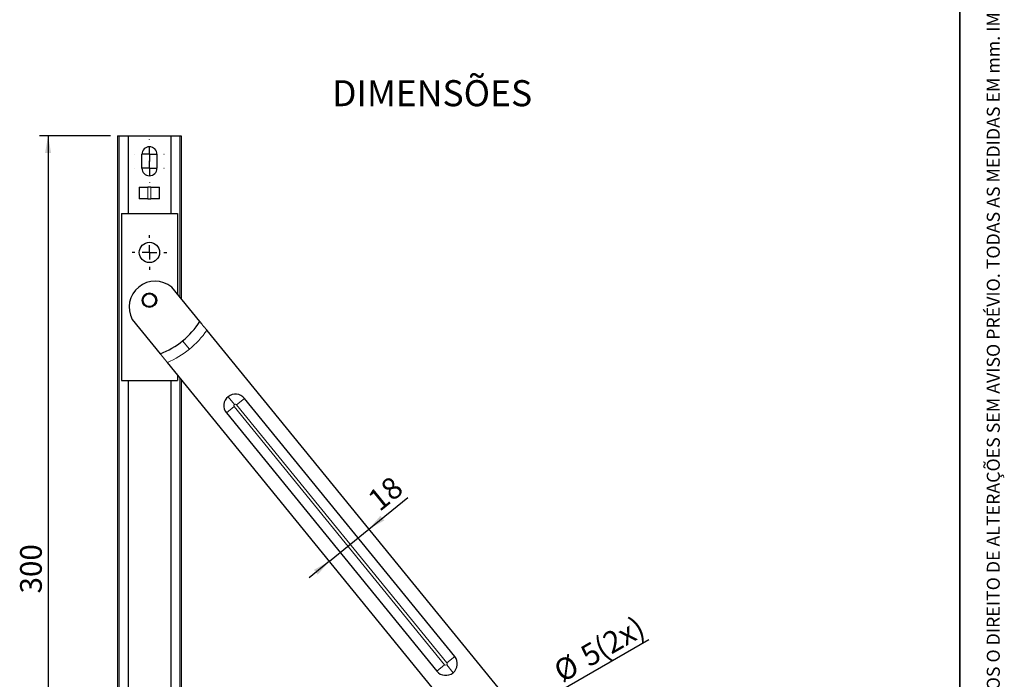
# Model space of a CAD drawing. Units: millimetres. Extents: x 10 to 205, y 4 to 287.
# Drawn here: x 92 to 205, y 62 to 138 of the extents above; entities that cross this region are included whole.
import ezdxf

# ---------------------------------------------------------------- set-up
doc = ezdxf.new("R2010")
doc.units = ezdxf.units.MM
doc.linetypes.add('CENTER', pattern=[10.159999999999998, 6.35, -1.27, 1.27, -1.27])
for name, color, linetype in [('CENTRO', 8, 'CENTER'), ('COTAS', 8, 'Continuous'), ('TEXTOS_EM_PORTUGUES', 7, 'Continuous')]:
    doc.layers.add(name, color=color, linetype=linetype)
doc.layers.add('LAYOUT_', color=7, linetype='Continuous', lineweight=35)
doc.styles.add('SLDTEXTSTYLE0', font='TXT', dxfattribs={"width": 0.7})
doc.dimstyles.new('SLDDIMSTYLE0', dxfattribs={"dimtxt": 2.5, "dimasz": 2, "dimexe": 0, "dimexo": 0.0625, "dimtad": 1, "dimdec": 1, "dimlfac": 3, "dimrnd": 1e-09, "dimzin": 12, "dimdsep": 46, "dimtxsty": 'SLDTEXTSTYLE0', "dimsah": 1, "dimcen": 0.09, "dimadec": 0, "dimazin": 3, "dimtfac": 1, "dimtdec": 1, "dimtofl": 0, "dimtmove": 0, "dimatfit": 3, "dimfxl": 1, "dimfrac": 2, "dimtolj": 1, "dimtzin": 12, "dimarcsym": 0})
doc.dimstyles.new('SLDDIMSTYLE2', dxfattribs={"dimtxt": 2.5, "dimasz": 2, "dimexe": 0, "dimexo": 0.0625, "dimtad": 1, "dimdec": 0, "dimlfac": 3, "dimrnd": 1e-09, "dimzin": 12, "dimdsep": 46, "dimtxsty": 'SLDTEXTSTYLE0', "dimsah": 1, "dimcen": 0, "dimadec": 0, "dimazin": 3, "dimtfac": 1, "dimtdec": 0, "dimtmove": 0, "dimatfit": 3, "dimfxl": 1, "dimfrac": 2, "dimtolj": 1, "dimtzin": 12, "dimarcsym": 0})
doc.dimstyles.new('SLDDIMSTYLE3', dxfattribs={"dimtxt": 2.5, "dimasz": 2, "dimexe": 0, "dimexo": 0.0625, "dimtad": 1, "dimdec": 0, "dimlfac": 3, "dimrnd": 1e-09, "dimzin": 12, "dimdsep": 46, "dimtxsty": 'SLDTEXTSTYLE0', "dimsah": 1, "dimcen": 0.09, "dimadec": 0, "dimazin": 3, "dimtfac": 1, "dimtdec": 0, "dimtmove": 0, "dimatfit": 0, "dimfxl": 1, "dimfrac": 2, "dimtolj": 1, "dimtzin": 12, "dimarcsym": 0})

# ---------------------------------------------------------------- blocks, each defined once
blk = doc.blocks.new('_D')
at = {"layer": 'COTAS'}
for p, q in [((102.1876607012399, 124.1673811660666), (94.02099403457245, 124.1673811660666)), ((95.02099403457245, 124.1673811660666), (95.02099403457217, 24.16738116606659)), ((102.1876607012395, 24.16738116606657), (94.02099403457217, 24.16738116606659))]:
    blk.add_line(p, q, dxfattribs=at)
for points in [[(95.02099403457245, 124.1673811660666), (94.67099403457246, 122.1673811660666), (95.37099403457245, 122.1673811660666)], [(95.02099403457217, 24.16738116606659), (95.37099403457216, 26.16738116606659), (94.67099403457217, 26.16738116606659)]]:
    blk.add_solid(points, dxfattribs=at)
at = {"layer": 'COTAS', "insert": (91.79832468514243, 71.4590478544641), "char_height": 2.5, "attachment_point": 1, "rotation": 90.00000000000026, "style": 'SLDTEXTSTYLE0'}
blk.add_mtext('300', dxfattribs=at)
blk = doc.blocks.new('_D_4')
at = {"layer": 'COTAS'}
for p, q in [((152.2649548909873, 59.27783315807934), (164.1655277405519, 66.14863209628635)), ((152.2649548909873, 59.27783315807934), (150.7927117045541, 58.42783315807953)), ((150.7927117045541, 58.42783315807953), (148.1946354932008, 56.92783315807951))]:
    blk.add_line(p, q, dxfattribs=at)
for points in [[(152.2649548909873, 59.27783315807934), (154.1720056985561, 59.9747242667548), (153.8220056985561, 60.58094204940391)], [(150.7927117045541, 58.42783315807953), (148.8856608969852, 57.73094204940407), (149.2356608969852, 57.12472426675496)]]:
    blk.add_solid(points, dxfattribs=at)
at = {"layer": 'COTAS', "char_height": 2.5, "attachment_point": 1, "rotation": 29.999999999999993, "style": 'SLDTEXTSTYLE0'}
for s, insert in [('(2x)', (157.5985696169705, 66.00210350916078)), ('5', (156.0349126504616, 65.09932573862662)), ('%%c', (152.9503127854074, 63.31041239873802))]:
    blk.add_mtext(s, dxfattribs=dict(at, insert=insert))
blk = doc.blocks.new('_D_6')
at = {"layer": 'COTAS'}
for p, q in [((131.9427104084539, 78.87500670059602), (136.4207978941159, 82.52278912117407)), ((127.3941530769646, 75.16982060811269), (131.9427104084539, 78.87500670059602)), ((127.3941530769646, 75.16982060811269), (125.0681862597256, 73.27512317445644))]:
    blk.add_line(p, q, dxfattribs=at)
for points in [[(131.9427104084539, 78.87500670059602), (133.7144029872064, 79.86677552768897), (133.2723069193533, 80.40950111837806)], [(127.3941530769646, 75.16982060811269), (125.6224604982121, 74.17805178101973), (126.0645565660652, 73.63532619033064)]]:
    blk.add_solid(points, dxfattribs=at)
at = {"layer": 'COTAS', "insert": (131.5856952620155, 82.74074214441902), "char_height": 2.5, "attachment_point": 1, "rotation": 39.16573995704899, "style": 'SLDTEXTSTYLE0'}
blk.add_mtext('18', dxfattribs=at)
blk = doc.blocks.new('SW_CENTERMARKSYMBOL_0')
at = {"layer": 'CENTRO', "color": 0}
for p, q in [((0, 1.666666666666677), (0, 1.699999999999174)), ((-1.666666666666663, 0), (-1.69999999999916, 0)), ((0, 0), (-0.8333333333333248, 0)), ((0, 0), (0, 0.8333333333333387)), ((0, 0), (0, -0.8333333333333248)), ((0, 0), (0.8333333333333387, 0)), ((1.666666666666663, 0), (1.699999999999174, 0)), ((0, -1.666666666666663), (0, -1.69999999999916))]:
    blk.add_line(p, q, dxfattribs=at)
blk = doc.blocks.new('SW_CENTERMARKSYMBOL_1')
at = {"layer": 'CENTRO', "color": 0}
for p, q in [((0, 1.666666666666663), (0, 1.69999999999916)), ((-1.666666666666677, 0), (-1.699999999999174, 0)), ((0, 0), (-0.8333333333333387, 0)), ((0, 0), (0, 0.8333333333333387)), ((0, 0), (0, -0.8333333333333387)), ((0, 0), (0.8333333333333248, 0)), ((1.666666666666663, 0), (1.69999999999916, 0)), ((0, -1.666666666666663), (0, -1.69999999999916))]:
    blk.add_line(p, q, dxfattribs=at)
blk = doc.blocks.new('SW_CENTERMARKSYMBOL_2')
at = {"layer": 'CENTRO', "color": 0}
for p, q in [((0, 1.666666666666663), (0, 2.000000000000002)), ((-1.666666666666677, 0), (-2.000000000000002, 0)), ((0, 0), (-0.8333333333333387, 0)), ((0, 0), (0, 0.8333333333333387)), ((0, 0), (0, -0.8333333333333387)), ((0, 0), (0.8333333333333248, 0)), ((1.666666666666663, 0), (2.000000000000002, 0)), ((0, -1.666666666666663), (0, -2.000000000000002))]:
    blk.add_line(p, q, dxfattribs=at)

msp = doc.modelspace()

# ---------------------------------------------------------------- linework, layer by layer
at = {"color": 7, "linetype": 'Continuous', "lineweight": 25}
for p, q in [((103.0209940345726, 124.1673811660666), (103.0209940345726, 24.16738116606657)), ((103.0209940345726, 124.1673811660666), (103.1876607012398, 124.1673811660666)), ((103.1876607012398, 124.1673811660666), (104.2209940345726, 124.1673811660666)), ((104.2209940345726, 124.1673811660666), (104.2209940345726, 115.2340478327332)), ((104.2209940345726, 124.1673811660666), (109.1543273679059, 124.1673811660666)), ((109.1543273679059, 124.1673811660666), (109.1543273679059, 115.2340478327332)), ((109.1543273679059, 124.1673811660666), (110.1876607012388, 124.1673811660666)), ((110.1876607012388, 124.1673811660666), (110.3543273679059, 124.1673811660666)), ((110.3543273679059, 124.1673811660666), (110.3543273679059, 105.3773187311023)), ((105.8209940345735, 120.4340478327332), (105.8209940345735, 122.0340478327333)), ((107.5543273679051, 122.0340478327333), (107.5543273679051, 120.4340478327332)), ((105.520994034573, 118.2340478327333), (105.520994034573, 116.9007144993999)), ((105.520994034573, 118.2340478327333), (106.520994034573, 118.2340478327333)), ((106.8543273679056, 118.2340478327333), (106.520994034573, 118.2340478327333)), ((106.8543273679056, 118.2340478327333), (107.8543273679056, 118.2340478327333)), ((107.8543273679056, 116.9007144993999), (107.8543273679056, 118.2340478327333)), ((106.520994034573, 116.9007144993999), (105.520994034573, 116.9007144993999)), ((106.520994034573, 116.9007144993999), (106.8543273679056, 116.9007144993999)), ((107.8543273679056, 116.9007144993999), (106.8543273679056, 116.9007144993999)), ((103.4543273679057, 115.2340478327332), (103.4543273679057, 95.96738116606657)), ((103.4543273679057, 115.2340478327332), (109.9209940345725, 115.2340478327332)), ((109.9209940345725, 115.2340478327332), (109.9209940345725, 105.909287021254)), ((112.4845506802432, 102.7622158393209), (109.2539911656949, 106.7281125035995)), ((104.7054338342056, 103.0229264111162), (107.9359933487539, 99.05702974683753)), ((113.3005817901083, 101.7604404372621), (148.9121666311053, 58.04297759697956)), ((148.9121666311041, 48.75389550536875), (108.752024458619, 98.05525434477872)), ((109.9209940345725, 96.6202049296418), (109.9209940345725, 95.96738116606657)), ((103.4543273679057, 95.96738116606657), (109.9209940345725, 95.96738116606657)), ((104.2209940345726, 95.96738116606657), (104.2209940345726, 24.16738116606657)), ((109.1543273679059, 95.96738116606657), (109.1543273679059, 24.16738116606657)), ((110.3543273679059, 96.08823663949003), (110.3543273679059, 24.16738116606657)), ((141.8259775369359, 64.20873287072499), (117.6159547735504, 93.92941997988851)), ((115.5484287137825, 92.24524448330516), (139.758451477168, 62.52455737414162))]:
    msp.add_line(p, q, dxfattribs=at)
at = {"color": 8, "linetype": 'Continuous', "lineweight": 18}
for p, q in [((103.1876607012398, 124.1673811660666), (103.1876607012398, 24.16738116606657)), ((110.1876607012388, 124.1673811660666), (110.1876607012388, 105.5819219196227)), ((106.520994034573, 118.2340478327333), (106.520994034573, 116.9007144993999)), ((106.8543273679056, 116.9007144993999), (106.8543273679056, 118.2340478327333)), ((111.2850037916455, 99.5902615026319), (110.5043675560352, 100.5485854799119)), ((110.1876607012388, 96.29283982801051), (110.1876607012388, 24.16738116606657)), ((116.469373377611, 93.22583021610804), (115.7401039953748, 94.12109526148078)), ((115.5484287137825, 92.24524448330516), (116.4436937591551, 92.97451386554137)), ((116.4436937591551, 92.97451386554137), (140.6537165225407, 63.25382675637786)), ((116.7206897281777, 93.20015059765227), (117.6159547735504, 93.92941997988851)), ((140.9307124915632, 63.47946348848876), (116.7206897281777, 93.20015059765227)), ((140.9307124915632, 63.47946348848876), (141.8259775369359, 64.20873287072499)), ((139.758451477168, 62.52455737414162), (140.6537165225407, 63.25382675637786)), ((140.9050328731074, 63.22814713792202), (141.6343022553437, 62.33288209254934))]:
    msp.add_line(p, q, dxfattribs=at)
at = {"color": 7, "linetype": 'Continuous', "lineweight": 25}
for centre, radius in [((106.6876607012391, 110.7340478327332), 1.166666666666671), ((106.6876607012393, 105.2340478327332), 0.8333333333333415), ((106.6876607012393, 105.2340478327332), 0.7333333333333553)]:
    msp.add_circle(centre, radius, dxfattribs=at)
for centre, radius, start, end in [((106.6876607012393, 122.0340478327333), 0.8666666666658216, 90, 179.9999999999986), ((106.6876607012393, 122.0340478327333), 0.8666666666658358, 0, 90), ((106.6876607012393, 120.4340478327332), 0.8666666666658358, 180, 0), ((107.3386530213351, 104.4348772063719), 2.987883588041946, 50.13095508389208, 208.2005248302069), ((104.5223095415702, 107.8922743419342), 9.471788859060151, 309.1657399570499, 327.2063851000198), ((104.5223095415702, 107.8922743419342), 9.471788859060151, 291.12509481408, 309.1657399570499), ((116.5821917436664, 93.08733223159682), 1.333333333333343, 129.1657399570491, 219.1657399570494), ((116.5821917436664, 93.08733223159682), 1.333333333333343, 39.16573995704993, 129.1657399570491), ((140.792214507052, 63.36664512243333), 1.333333333333365, 309.1657399570491, 39.16573995704898), ((140.792214507052, 63.36664512243333), 1.333333333333376, 219.1657399570507, 309.1657399570491)]:
    msp.add_arc(centre, radius, start, end, dxfattribs=at)
at = {"color": 8, "linetype": 'Continuous', "lineweight": 18}
for centre, radius, start, end in [((104.5223095415702, 107.8922743419342), 10.70782194024267, 309.1657399570499, 325.0647763314116), ((104.5223095415702, 107.8922743419342), 10.70782194024267, 293.2667035826884, 309.1657399570499), ((116.5821917436664, 93.08733223159682), 0.1786327949541035, 129.165739957051, 219.1657399570451), ((116.5821917436664, 93.08733223159682), 0.1786327949540704, 39.16573995705293, 129.165739957051), ((140.792214507052, 63.36664512243331), 0.1786327949540925, 309.165739957048, 39.16573995705581), ((140.792214507052, 63.36664512243331), 0.1786327949540925, 219.1657399570508, 309.165739957048)]:
    msp.add_arc(centre, radius, start, end, dxfattribs=at)
at = {"color": 7, "linetype": 'Continuous', "lineweight": 25}
for points, knots in [([(112.4845506802432, 102.7622158393209), (112.5251811824766, 102.7123370574722), (112.6064985953548, 102.6125102457298), (112.8071402374796, 102.3661987273582), (113.0428034965665, 102.0768940020012), (113.2145283028219, 101.8660813445544), (113.3005817901083, 101.7604404372621)], [0, 0, 0, 0, 0.2494191785309205, 0.4991846323691007, 0.7490350415234637, 1, 1, 1, 1]), ([(108.752024458619, 98.05525434477872), (108.6664414669824, 98.16031766261015), (108.4951960517823, 98.37054181042623), (108.2597547368429, 98.65957407290172), (108.0584742710456, 98.90666982343504), (107.9768606868731, 99.00686022072446), (107.9359933487539, 99.05702974683753)], [0, 0, 0, 0, 0.2496042249096209, 0.4994401143613159, 0.749348710723612, 1, 1, 1, 1])]:
    msp.add_open_spline(points, degree=3, knots=knots, dxfattribs=at)
at = {"layer": 'LAYOUT_', "color": 7, "lineweight": 35}
msp.add_line((199.9811969130172, 12.99859389592371), (199.9811969130172, 283.9985938959237), dxfattribs=at)

# ---------------------------------------------------------------- block references
at = {"layer": 'CENTRO'}
for name, p in [('SW_CENTERMARKSYMBOL_0', (106.6876607012394, 122.0340478327333)), ('SW_CENTERMARKSYMBOL_1', (106.6876607012394, 120.4340478327332)), ('SW_CENTERMARKSYMBOL_2', (106.6876607012392, 110.7340478327332))]:
    msp.add_blockref(name, p, dxfattribs=at)

# ---------------------------------------------------------------- texts
at = {"layer": 'LAYOUT_', "insert": (203.0663983053589, 50.00000000000001), "char_height": 1.5, "attachment_point": 1, "rotation": 90.00000000000018, "style": 'SLDTEXTSTYLE0'}
msp.add_mtext('RESERVAMOS O DIREITO DE ALTERAÇÕES SEM AVISO PRÉVIO. TODAS AS MEDIDAS EM mm. IMAGENS MERAMENTE ILUSTRATIVAS.', dxfattribs=at)
at = {"layer": 'TEXTOS_EM_PORTUGUES', "color": 7, "insert": (127.7086555522483, 130.5683811742553), "char_height": 3, "attachment_point": 1, "style": 'SLDTEXTSTYLE0'}
msp.add_mtext('DIMENSÕES', dxfattribs=at)

# ---------------------------------------------------------------- dimensions: what is measured, and where the dimension line sits
at = {"layer": 'COTAS'}
for base, p1, p2, angle, dimstyle, picture, middle in [((95.02099403457218, 24.16738116606659), (103.1876607012399, 124.1673811660666), (103.1876607012395, 24.16738116606657), 90.0000000000002, 'SLDDIMSTYLE0', '_D', (95.02099403457233, 74.16738116606658)), ((131.9427104084539, 78.87500670059602), (108.752024458619, 98.05525434477869), (113.3005817901084, 101.760440437262), 39.16573995704909, 'SLDDIMSTYLE3', '_D_6', (135.020910469047, 81.38246197117871))]:
    dim = msp.add_linear_dim(base=base, p1=p1, p2=p2, angle=angle, dimstyle=dimstyle, dxfattribs=at)
    dim.commit()
    dim.dimension.update_dxf_attribs({"geometry": picture, "text_midpoint": middle, "dimtype": 160})
dim = msp.add_diameter_dim_2p(p1=(152.2649548909873, 59.27783315807934), p2=(150.7927117045541, 58.42783315807953), text='<>(2x)', dimstyle='SLDDIMSTYLE2', dxfattribs=at)
dim.commit()
dim.dimension.update_dxf_attribs({"geometry": '_D_4', "text_midpoint": (159.5940750647906, 63.50930688984512), "dimtype": 163})

doc.saveas('drawing.dxf')
